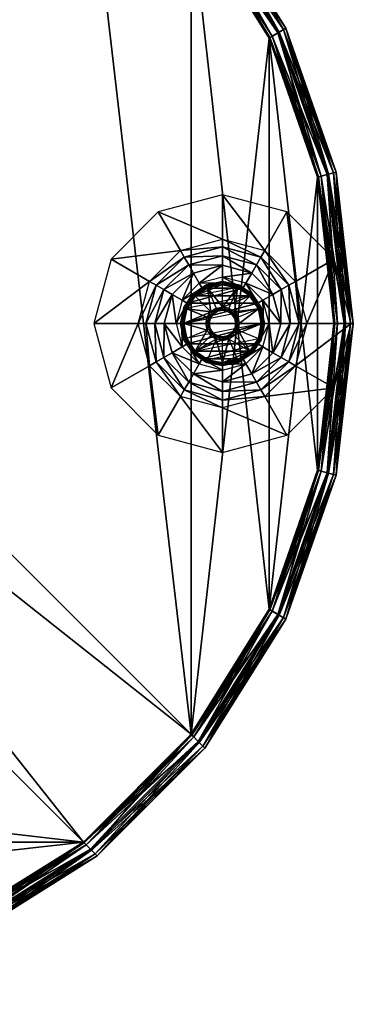
# Model space of a CAD drawing. Units: inches. Extents: x 0 to 153, y 0 to 577.
# Drawn here: x 36 to 41, y 551 to 564 of the extents above; entities that cross this region are included whole.
import ezdxf

# ---------------------------------------------------------------- set-up
doc = ezdxf.new("R2010")
doc.units = ezdxf.units.IN
doc.header["$MEASUREMENT"] = 0
doc.layers.add('CET Default', color=7, linetype='Continuous')

# ---------------------------------------------------------------- blocks, each defined once
blk = doc.blocks.new('*C36')
at = {"layer": 'CET Default', "linetype": 'Continuous'}
mesh = blk.add_polyface(dxfattribs=at)
corners = [(5.765, -7.229, 17.218), (5.765, -7.229, 0.947), (4.012, -8.33, 0.947), (4.012, -8.33, 17.218), (2.057, -9.014, 0.947), (2.057, -9.014, 17.218), (0, -9.246, 0.947), (0, -9.246, 17.218), (-2.057, -9.014, 0.947), (-2.057, -9.014, 17.218), (-4.012, -8.33, 0.947), (-4.012, -8.33, 17.218), (-5.764, -7.228, 0.947), (-5.765, -7.229, 17.218), (5.689, -7.153, 17.344), (3.958, -8.238, 17.344), (2.03, -8.911, 17.344), (0, -9.139, 17.344), (-2.03, -8.911, 17.344), (-3.958, -8.238, 17.344), (-5.689, -7.153, 17.344), (7.153, -5.689, 17.344), (7.229, -5.765, 17.218), (-7.229, -5.765, 17.218), (-7.153, -5.689, 17.344), (5.689, -7.153, 0.821), (7.153, -5.689, 0.821), (7.042, -5.578, 0.77), (5.578, -7.042, 0.77), (7.229, -5.765, 0.947), (3.958, -8.238, 0.821), (2.03, -8.911, 0.821), (0, -9.139, 0.821), (-2.03, -8.911, 0.821), (-3.958, -8.238, 0.821), (-5.765, -7.229, 0.947), (-5.689, -7.153, 0.821), (3.879, -8.101, 0.77), (1.989, -8.759, 0.77), (0, -8.981, 0.77), (-1.989, -8.759, 0.77), (-3.879, -8.101, 0.77), (-5.578, -7.042, 0.77), (-7.042, -5.578, 0.77), (-7.153, -5.689, 0.821), (-7.229, -5.765, 0.947), (-7.229, 5.765, 17.218), (-5.765, 7.229, 17.218), (-5.689, 7.153, 17.344), (-7.153, 5.689, 17.344), (-8.33, 4.012, 17.218), (-8.238, 3.958, 17.344), (-9.014, 2.057, 17.218), (-8.911, 2.03, 17.344), (-9.246, 0, 17.218), (-9.139, 0, 17.344), (-9.014, -2.057, 17.218), (-8.911, -2.03, 17.344), (-8.33, -4.012, 17.218), (-8.238, -3.958, 17.344), (-8.33, 4.012, 0.947), (-7.229, 5.765, 0.947), (-9.014, 2.057, 0.947), (-9.246, 0, 0.947), (-9.014, -2.057, 0.947), (-8.33, -4.012, 0.947), (-7.228, -5.764, 0.947), (-7.042, 5.578, 0.77), (-5.578, 7.042, 0.77), (-5.689, 7.153, 0.821), (-7.153, 5.689, 0.821), (-5.765, 7.229, 0.947), (-8.238, 3.958, 0.821), (-8.911, 2.03, 0.821), (-9.139, 0, 0.821), (-8.911, -2.03, 0.821), (-8.238, -3.958, 0.821), (-8.101, 3.879, 0.77), (-8.759, 1.989, 0.77), (-8.981, 0, 0.77), (-8.759, -1.989, 0.77), (-8.101, -3.879, 0.77), (8.33, -4.012, 17.218), (8.238, -3.958, 17.344), (9.014, -2.057, 17.218), (8.911, -2.03, 17.344), (9.246, 0, 17.218), (9.139, 0, 17.344), (9.014, 2.057, 17.218), (8.911, 2.03, 17.344), (8.33, 4.012, 17.218), (8.238, 3.958, 17.344), (7.229, 5.765, 17.218), (7.153, 5.689, 17.344), (8.33, -4.012, 0.947), (9.014, -2.057, 0.947), (9.246, 0, 0.947), (9.014, 2.057, 0.947), (8.33, 4.012, 0.947), (7.228, 5.764, 0.947), (5.689, 7.153, 17.344), (5.765, 7.229, 17.218), (8.238, -3.958, 0.821), (8.911, -2.03, 0.821), (9.139, 0, 0.821), (8.911, 2.03, 0.821), (8.238, 3.958, 0.821), (7.153, 5.689, 0.821), (7.229, 5.765, 0.947), (8.101, -3.879, 0.77), (8.759, -1.989, 0.77), (8.981, 0, 0.77), (8.759, 1.989, 0.77), (8.101, 3.879, 0.77), (7.042, 5.578, 0.77), (5.689, 7.153, 0.821), (5.578, 7.042, 0.77), (5.765, 7.229, 0.947), (-3.958, 8.238, 17.344), (-4.012, 8.33, 17.218), (-2.03, 8.911, 17.344), (-2.057, 9.014, 17.218), (0, 9.139, 17.344), (0, 9.246, 17.218), (2.03, 8.911, 17.344), (2.057, 9.014, 17.218), (3.958, 8.238, 17.344), (4.012, 8.33, 17.218), (-4.012, 8.33, 0.947), (-2.057, 9.014, 0.947), (0, 9.246, 0.947), (2.057, 9.014, 0.947), (4.012, 8.33, 0.947), (5.764, 7.228, 0.947), (-3.958, 8.238, 0.821), (-2.03, 8.911, 0.821), (0, 9.139, 0.821), (2.03, 8.911, 0.821), (3.958, 8.238, 0.821), (-3.879, 8.101, 0.77), (-1.989, 8.759, 0.77), (0, 8.981, 0.77), (1.989, 8.759, 0.77), (3.879, 8.101, 0.77)]
mesh.append_faces([[corners[k] for k in face] for face in [(11, 10, 12, 11), (11, 12, 13, 11), (0, 14, 15, 0), (0, 15, 3, 0), (3, 15, 16, 3), (3, 16, 5, 3), (5, 16, 17, 5), (5, 17, 7, 5), (7, 17, 18, 7), (7, 18, 9, 7), (9, 18, 19, 9), (9, 19, 11, 9), (11, 19, 20, 11), (11, 20, 13, 11), (2, 30, 25, 2), (2, 25, 1, 2), (4, 31, 30, 4), (4, 30, 2, 4), (6, 32, 31, 6), (6, 31, 4, 6), (8, 33, 32, 8), (8, 32, 6, 8), (10, 34, 33, 10), (10, 33, 8, 10), (35, 36, 34, 35), (35, 34, 10, 35), (30, 37, 28, 30), (30, 28, 25, 30), (31, 38, 37, 31), (31, 37, 30, 31), (32, 39, 38, 32), (32, 38, 31, 32), (33, 40, 39, 33), (33, 39, 32, 33), (34, 41, 40, 34), (34, 40, 33, 34), (36, 42, 41, 36), (36, 41, 34, 36), (12, 45, 23, 12), (12, 23, 13, 12), (50, 51, 49, 50), (50, 49, 46, 50), (52, 53, 51, 52), (52, 51, 50, 52), (54, 55, 53, 54), (54, 53, 52, 54), (56, 57, 55, 56), (56, 55, 54, 56), (58, 59, 57, 58), (58, 57, 56, 58), (23, 24, 59, 23), (23, 59, 58, 23), (23, 66, 65, 23), (23, 65, 58, 23), (61, 70, 72, 61), (61, 72, 60, 61), (60, 72, 73, 60), (60, 73, 62, 60), (62, 73, 74, 62), (62, 74, 63, 62), (63, 74, 75, 63), (63, 75, 64, 63), (64, 75, 76, 64), (64, 76, 65, 64), (65, 76, 44, 65), (65, 44, 45, 65), (70, 67, 77, 70), (70, 77, 72, 70), (72, 77, 78, 72), (72, 78, 73, 72), (73, 78, 79, 73), (73, 79, 74, 73), (74, 79, 80, 74), (74, 80, 75, 74), (75, 80, 81, 75), (75, 81, 76, 75), (76, 81, 43, 76), (76, 43, 44, 76), (82, 83, 21, 82), (82, 21, 22, 82), (84, 85, 83, 84), (84, 83, 82, 84), (86, 87, 85, 86), (86, 85, 84, 86), (88, 89, 87, 88), (88, 87, 86, 88), (90, 91, 89, 90), (90, 89, 88, 90), (92, 93, 91, 92), (92, 91, 90, 92), (92, 99, 98, 92), (92, 98, 90, 92), (29, 26, 102, 29), (29, 102, 94, 29), (94, 102, 103, 94), (94, 103, 95, 94), (95, 103, 104, 95), (95, 104, 96, 95), (96, 104, 105, 96), (96, 105, 97, 96), (97, 105, 106, 97), (97, 106, 98, 97), (98, 106, 107, 98), (98, 107, 108, 98), (26, 27, 109, 26), (26, 109, 102, 26), (102, 109, 110, 102), (102, 110, 103, 102), (103, 110, 111, 103), (103, 111, 104, 103), (104, 111, 112, 104), (104, 112, 105, 104), (105, 112, 113, 105), (105, 113, 106, 105), (106, 113, 114, 106), (106, 114, 107, 106), (92, 101, 117, 92), (92, 117, 99, 92), (47, 48, 118, 47), (47, 118, 119, 47), (119, 118, 120, 119), (119, 120, 121, 119), (121, 120, 122, 121), (121, 122, 123, 121), (123, 122, 124, 123), (123, 124, 125, 123), (125, 124, 126, 125), (125, 126, 127, 125), (127, 126, 100, 127), (127, 100, 101, 127), (127, 132, 133, 127), (127, 133, 101, 127), (128, 134, 69, 128), (128, 69, 71, 128), (129, 135, 134, 129), (129, 134, 128, 129), (130, 136, 135, 130), (130, 135, 129, 130), (131, 137, 136, 131), (131, 136, 130, 131), (132, 138, 137, 132), (132, 137, 131, 132), (117, 115, 138, 117), (117, 138, 132, 117), (134, 139, 68, 134), (134, 68, 69, 134), (135, 140, 139, 135), (135, 139, 134, 135), (136, 141, 140, 136), (136, 140, 135, 136), (137, 142, 141, 137), (137, 141, 136, 137), (138, 143, 142, 138), (138, 142, 137, 138), (115, 116, 143, 115), (115, 143, 138, 115)]])
mesh.append_faces([[corners[k] for k in face] for face in [(67, 42, 28, 67), (27, 116, 68, 27)]], dxfattribs={"vtx0": -1, "vtx1": -1, "vtx2": -1, "vtx3": -1})
mesh.append_faces([[corners[k] for k in face] for face in [(41, 28, 42, 41), (40, 37, 41, 40), (43, 77, 81, 43), (81, 78, 80, 81), (114, 109, 113, 114), (113, 110, 112, 113), (143, 68, 116, 143), (142, 139, 143, 142)]], dxfattribs={"vtx0": -1, "vtx1": -1, "vtx3": -1})
mesh.append_faces([[corners[k] for k in face] for face in [(41, 37, 28, 41), (40, 38, 37, 40), (43, 67, 77, 43), (81, 77, 78, 81), (67, 43, 42, 67), (28, 68, 67, 28), (114, 27, 109, 114), (113, 109, 110, 113), (143, 139, 68, 143), (142, 140, 139, 142), (27, 114, 116, 27)]], dxfattribs={"vtx0": -1, "vtx2": -1, "vtx3": -1})
mesh.append_faces([[corners[k] for k in face] for face in [(0, 2, 3, 0), (3, 4, 5, 3), (5, 6, 7, 5), (7, 8, 9, 7), (9, 10, 11, 9), (14, 22, 0, 14), (13, 24, 20, 13), (25, 27, 28, 25), (1, 26, 25, 1), (42, 44, 36, 42), (36, 45, 35, 36), (0, 29, 1, 0), (46, 48, 49, 46), (50, 61, 46, 50), (52, 60, 50, 52), (54, 62, 52, 54), (56, 63, 54, 56), (58, 64, 56, 58), (67, 69, 70, 67), (70, 71, 61, 70), (80, 78, 79, 80), (61, 47, 46, 61), (82, 29, 22, 82), (84, 94, 82, 84), (86, 95, 84, 86), (88, 96, 86, 88), (90, 97, 88, 90), (93, 101, 92, 93), (112, 110, 111, 112), (107, 116, 114, 107), (108, 115, 107, 108), (47, 128, 119, 47), (119, 129, 121, 119), (121, 130, 123, 121), (123, 131, 125, 123), (125, 132, 127, 125)]], dxfattribs={"vtx0": -1, "vtx3": -1})
mesh.append_faces([[corners[k] for k in face] for face in [(39, 38, 40, 39), (141, 140, 142, 141)]], dxfattribs={"vtx1": -1})
mesh.append_faces([[corners[k] for k in face] for face in [(28, 27, 68, 28)]], dxfattribs={"vtx1": -1, "vtx2": -1})
mesh.append_faces([[corners[k] for k in face] for face in [(0, 1, 2, 0), (3, 2, 4, 3), (5, 4, 6, 5), (7, 6, 8, 7), (9, 8, 10, 9), (14, 21, 22, 14), (13, 23, 24, 13), (25, 26, 27, 25), (1, 29, 26, 1), (42, 43, 44, 42), (36, 44, 45, 36), (0, 22, 29, 0), (46, 47, 48, 46), (50, 60, 61, 50), (52, 62, 60, 52), (54, 63, 62, 54), (56, 64, 63, 56), (58, 65, 64, 58), (67, 68, 69, 67), (70, 69, 71, 70), (61, 71, 47, 61), (82, 94, 29, 82), (84, 95, 94, 84), (86, 96, 95, 86), (88, 97, 96, 88), (90, 98, 97, 90), (93, 100, 101, 93), (107, 115, 116, 107), (108, 117, 115, 108), (47, 71, 128, 47), (119, 128, 129, 119), (121, 129, 130, 121), (123, 130, 131, 123), (125, 131, 132, 125)]], dxfattribs={"vtx2": -1})
mesh = blk.add_polyface(dxfattribs=at)
corners = [(5.578, 7.042, 17.395), (-3.879, 8.101, 17.395), (3.879, 8.101, 17.395), (-1.989, 8.759, 17.395), (1.989, 8.759, 17.395), (0, 8.981, 17.395), (-7.042, -5.578, 17.395), (-7.042, 5.578, 17.395), (5.578, -7.042, 17.395), (-5.578, -7.042, 17.395), (7.042, -5.578, 17.395), (-5.578, 7.042, 17.395), (7.042, 5.578, 17.395), (5.689, -7.153, 17.344), (3.879, -8.101, 17.395), (3.958, -8.238, 17.344), (1.989, -8.759, 17.395), (2.03, -8.911, 17.344), (0, -8.981, 17.395), (0, -9.139, 17.344), (-1.989, -8.759, 17.395), (-2.03, -8.911, 17.344), (-3.879, -8.101, 17.395), (-3.958, -8.238, 17.344), (-5.689, -7.153, 17.344), (7.153, -5.689, 17.344), (-7.153, -5.689, 17.344), (-7.153, 5.689, 17.344), (-5.689, 7.153, 17.344), (-8.238, 3.958, 17.344), (-8.101, 3.879, 17.395), (-8.911, 2.03, 17.344), (-8.759, 1.989, 17.395), (-9.139, 0, 17.344), (-8.981, 0, 17.395), (-8.911, -2.03, 17.344), (-8.759, -1.989, 17.395), (-8.238, -3.958, 17.344), (-8.101, -3.879, 17.395), (8.238, -3.958, 17.344), (8.101, -3.879, 17.395), (8.911, -2.03, 17.344), (8.759, -1.989, 17.395), (9.139, 0, 17.344), (8.981, 0, 17.395), (8.911, 2.03, 17.344), (8.759, 1.989, 17.395), (8.238, 3.958, 17.344), (8.101, 3.879, 17.395), (7.153, 5.689, 17.344), (5.689, 7.153, 17.344), (-3.958, 8.238, 17.344), (-2.03, 8.911, 17.344), (0, 9.139, 17.344), (2.03, 8.911, 17.344), (3.958, 8.238, 17.344)]
mesh.append_faces([[corners[k] for k in face] for face in [(13, 8, 14, 13), (13, 14, 15, 13), (15, 14, 16, 15), (15, 16, 17, 15), (17, 16, 18, 17), (17, 18, 19, 17), (19, 18, 20, 19), (19, 20, 21, 19), (21, 20, 22, 21), (21, 22, 23, 21), (23, 22, 9, 23), (23, 9, 24, 23), (29, 30, 7, 29), (29, 7, 27, 29), (31, 32, 30, 31), (31, 30, 29, 31), (33, 34, 32, 33), (33, 32, 31, 33), (35, 36, 34, 35), (35, 34, 33, 35), (37, 38, 36, 37), (37, 36, 35, 37), (26, 6, 38, 26), (26, 38, 37, 26), (39, 40, 10, 39), (39, 10, 25, 39), (41, 42, 40, 41), (41, 40, 39, 41), (43, 44, 42, 43), (43, 42, 41, 43), (45, 46, 44, 45), (45, 44, 43, 45), (47, 48, 46, 47), (47, 46, 45, 47), (49, 12, 48, 49), (49, 48, 47, 49), (28, 11, 1, 28), (28, 1, 51, 28), (51, 1, 3, 51), (51, 3, 52, 51), (52, 3, 5, 52), (52, 5, 53, 52), (53, 5, 4, 53), (53, 4, 54, 53), (54, 4, 2, 54), (54, 2, 55, 54), (55, 2, 0, 55), (55, 0, 50, 55)]])
mesh.append_faces([[corners[k] for k in face] for face in [(0, 1, 2, 0), (2, 3, 4, 2), (6, 8, 9, 6), (7, 10, 11, 7), (9, 14, 22, 9), (22, 16, 20, 22), (38, 7, 6, 38), (36, 30, 38, 36), (46, 40, 48, 46)]], dxfattribs={"vtx0": -1, "vtx1": -1, "vtx3": -1})
mesh.append_faces([[corners[k] for k in face] for face in [(2, 1, 3, 2), (6, 7, 8, 6), (11, 10, 12, 11), (9, 8, 14, 9), (22, 14, 16, 22), (38, 30, 7, 38), (36, 32, 30, 36), (48, 40, 10, 48), (46, 42, 40, 46)]], dxfattribs={"vtx0": -1, "vtx2": -1, "vtx3": -1})
mesh.append_faces([[corners[k] for k in face] for face in [(4, 3, 5, 4), (11, 12, 0, 11), (8, 25, 13, 8), (20, 16, 18, 20), (24, 6, 9, 24), (27, 11, 7, 27), (48, 10, 12, 48), (12, 50, 49, 12)]], dxfattribs={"vtx0": -1, "vtx3": -1})
mesh.append_faces([[corners[k] for k in face] for face in [(34, 32, 36, 34), (44, 42, 46, 44)]], dxfattribs={"vtx1": -1})
mesh.append_faces([[corners[k] for k in face] for face in [(7, 8, 10, 7), (8, 10, 25, 8), (24, 26, 6, 24), (27, 28, 11, 27), (12, 0, 50, 12), (0, 11, 1, 0)]], dxfattribs={"vtx2": -1})
mesh = blk.add_polyface(dxfattribs=at)
corners = [(7.202, 5.738, 17.358), (5.676, 7.14, 17.395), (7.14, 5.676, 17.395), (7.228, 5.764, 17.27), (5.738, 7.202, 17.358), (7.202, 5.738, 17.182), (5.764, 7.228, 17.27), (7.14, 5.676, 17.145), (5.738, 7.202, 17.182), (7.077, 5.613, 17.182), (5.676, 7.14, 17.145), (7.051, 5.588, 17.27), (5.613, 7.077, 17.182), (7.077, 5.613, 17.358), (5.588, 7.051, 17.27), (5.613, 7.077, 17.358), (8.299, 3.993, 17.358), (8.222, 3.949, 17.395), (8.33, 4.012, 17.27), (8.299, 3.993, 17.182), (8.222, 3.949, 17.145), (8.145, 3.905, 17.182), (8.114, 3.887, 17.27), (8.145, 3.905, 17.358), (8.979, 2.048, 17.358), (8.893, 2.025, 17.395), (9.014, 2.057, 17.27), (8.979, 2.048, 17.182), (8.893, 2.025, 17.145), (8.808, 2.002, 17.182), (8.773, 1.993, 17.27), (8.808, 2.002, 17.358), (9.209, 0, 17.358), (9.121, 0, 17.395), (9.246, 0, 17.27), (9.209, 0, 17.182), (9.121, 0, 17.145), (9.032, 0, 17.182), (8.996, 0, 17.27), (9.032, 0, 17.358)]
mesh.append_faces([[corners[k] for k in face] for face in [(0, 16, 17, 0), (0, 17, 2, 0), (3, 18, 16, 3), (3, 16, 0, 3), (5, 19, 18, 5), (5, 18, 3, 5), (7, 20, 19, 7), (7, 19, 5, 7), (9, 21, 20, 9), (9, 20, 7, 9), (11, 22, 21, 11), (11, 21, 9, 11), (13, 23, 22, 13), (13, 22, 11, 13), (2, 17, 23, 2), (2, 23, 13, 2), (16, 24, 25, 16), (16, 25, 17, 16), (18, 26, 24, 18), (18, 24, 16, 18), (19, 27, 26, 19), (19, 26, 18, 19), (20, 28, 27, 20), (20, 27, 19, 20), (21, 29, 28, 21), (21, 28, 20, 21), (22, 30, 29, 22), (22, 29, 21, 22), (23, 31, 30, 23), (23, 30, 22, 23), (17, 25, 31, 17), (17, 31, 23, 17), (24, 32, 33, 24), (24, 33, 25, 24), (26, 34, 32, 26), (26, 32, 24, 26), (27, 35, 34, 27), (27, 34, 26, 27), (28, 36, 35, 28), (28, 35, 27, 28), (29, 37, 36, 29), (29, 36, 28, 29), (30, 38, 37, 30), (30, 37, 29, 30), (31, 39, 38, 31), (31, 38, 30, 31), (25, 33, 39, 25), (25, 39, 31, 25)]])
mesh.append_faces([[corners[k] for k in face] for face in [(0, 1, 2, 0), (3, 4, 0, 3), (5, 6, 3, 5), (7, 8, 5, 7), (9, 10, 7, 9), (11, 12, 9, 11), (13, 14, 11, 13), (2, 15, 13, 2)]], dxfattribs={"vtx0": -1, "vtx3": -1})
mesh = blk.add_polyface(dxfattribs=at)
corners = [(7.469, 1.147, 0.292), (7.469, 1.751, 0.896), (6.594, 1.517, 0.896), (6.896, 0.993, 0.292), (5.954, 0.876, 0.896), (6.477, 0.574, 0.292), (5.719, 0.001, 0.896), (7.469, 0.556, 0.358), (7.469, 0.633, 0.146), (7.153, 0.548, 0.146), (7.192, 0.481, 0.358), (6.922, 0.317, 0.146), (6.989, 0.278, 0.358), (6.784, 0.397, 0.146), (7.073, 0.686, 0.146), (7.469, 0.792, 0.146), (7.746, 0.481, 0.358), (6.942, 0.219, 0.058), (7.066, 0.404, 0.058), (7.075, 0.395, 0.092), (6.951, 0.215, 0.023), (7.072, 0.397, 0.023), (7.256, 0.516, 0.092), (7.267, 0.488, 0.112), (7.096, 0.373, 0.112), (7.251, 0.527, 0.058), (7.254, 0.519, 0.023), (7.092, 0.377), (7.265, 0.493), (7.469, 0.558, 0.092), (7.469, 0.528, 0.112), (7.469, 0.571, 0.058), (7.469, 0.561, 0.023), (7.469, 0.533), (7.382, 0.211, 0.114), (7.308, 0.162, 0.114), (7.469, 0.228, 0.114), (7.673, 0.493), (7.846, 0.377), (6.977, 0.204), (7.009, 0.799, 0.163), (7.469, 0.922, 0.163), (6.948, 0.903, 0.213), (7.469, 1.043, 0.213), (6.671, 0.462, 0.163), (6.567, 0.522, 0.213), (6.548, 0.001, 0.163), (6.427, 0.001, 0.213), (6.323, 0.001, 0.292)]
mesh.append_faces([[corners[k] for k in face] for face in [(17, 18, 19, 17), (20, 21, 18, 20), (19, 22, 23, 19), (19, 23, 24, 19), (18, 25, 22, 18), (18, 22, 19, 18), (21, 26, 25, 21), (21, 25, 18, 21), (22, 29, 30, 22), (22, 30, 23, 22), (25, 31, 29, 25), (25, 29, 22, 25)]])
mesh.append_faces([[corners[k] for k in face] for face in [(11, 14, 9, 11), (9, 15, 8, 9)]], dxfattribs={"vtx0": -1, "vtx1": -1, "vtx3": -1})
mesh.append_faces([[corners[k] for k in face] for face in [(11, 13, 14, 11), (9, 14, 15, 9), (16, 12, 10, 16)]], dxfattribs={"vtx0": -1, "vtx2": -1, "vtx3": -1})
mesh.append_faces([[corners[k] for k in face] for face in [(0, 2, 3, 0), (3, 4, 5, 3), (7, 9, 10, 7), (10, 11, 12, 10), (27, 26, 21, 27), (26, 31, 25, 26), (28, 32, 26, 28), (23, 35, 24, 23), (27, 33, 28, 27), (15, 40, 41, 15), (41, 42, 43, 41), (43, 3, 0, 43), (14, 44, 40, 14), (40, 45, 42, 40), (42, 5, 3, 42), (13, 46, 44, 13), (44, 47, 45, 44), (45, 48, 5, 45)]], dxfattribs={"vtx0": -1, "vtx3": -1})
mesh.append_faces([[corners[k] for k in face] for face in [(0, 1, 2, 0), (3, 2, 4, 3), (5, 4, 6, 5), (7, 8, 9, 7), (10, 9, 11, 10), (27, 28, 26, 27), (26, 32, 31, 26), (28, 33, 32, 28), (23, 34, 35, 23), (36, 30, 23, 36), (27, 37, 33, 27), (38, 39, 27, 38), (15, 14, 40, 15), (41, 40, 42, 41), (43, 42, 3, 43), (14, 13, 44, 14), (40, 44, 45, 40), (42, 45, 5, 42)]], dxfattribs={"vtx2": -1})
mesh = blk.add_polyface(dxfattribs=at)
corners = [(8.26, 0.001, 0.146), (8.154, 0.397, 0.146), (8.267, 0.462, 0.163), (8.39, 0.001, 0.163), (8.371, 0.522, 0.213), (8.511, 0.001, 0.213), (8.461, 0.574, 0.292), (8.615, 0.001, 0.292), (7.865, 0.686, 0.146), (7.93, 0.799, 0.163), (7.99, 0.903, 0.213), (8.042, 0.993, 0.292), (7.469, 0.922, 0.163), (7.469, 1.043, 0.213), (7.469, 1.147, 0.292), (9.219, 0.001, 0.896), (8.985, 0.876, 0.896), (8.344, 1.517, 0.896), (7.469, 1.751, 0.896), (8.024, 0.001, 0.358), (8.101, 0.001, 0.146), (8.016, 0.317, 0.146), (7.95, 0.278, 0.358), (7.785, 0.548, 0.146), (7.746, 0.481, 0.358), (7.682, 0.516, 0.092), (7.863, 0.395, 0.092), (7.842, 0.373, 0.112), (7.687, 0.527, 0.058), (7.872, 0.404, 0.058), (7.684, 0.519, 0.023), (7.866, 0.397, 0.023), (7.673, 0.493), (7.846, 0.377), (7.984, 0.214, 0.092), (7.956, 0.202, 0.112), (7.996, 0.219, 0.058), (7.987, 0.215, 0.023), (7.961, 0.204), (8.027, 0.001, 0.092), (7.996, 0.001, 0.112), (8.039, 0.001, 0.058), (8.03, 0.001, 0.023), (8.002, 0.001), (7.68, 0.088, 0.114), (7.63, 0.162, 0.114), (7.697, 0.001, 0.114)]
mesh.append_faces([[corners[k] for k in face] for face in [(0, 1, 2, 0), (0, 2, 3, 0), (3, 2, 4, 3), (3, 4, 5, 3), (5, 4, 6, 5), (5, 6, 7, 5), (2, 9, 10, 2), (2, 10, 4, 2), (4, 10, 11, 4), (4, 11, 6, 4), (19, 20, 21, 19), (19, 21, 22, 19), (25, 26, 27, 25), (28, 29, 26, 28), (30, 31, 29, 30), (32, 33, 31, 32), (26, 34, 35, 26), (26, 35, 27, 26), (29, 36, 34, 29), (29, 34, 26, 29), (31, 37, 36, 31), (31, 36, 29, 31), (34, 39, 40, 34), (34, 40, 35, 34), (36, 41, 39, 36), (36, 39, 34, 36), (38, 43, 42, 38), (38, 42, 37, 38)]])
mesh.append_faces([[corners[k] for k in face] for face in [(23, 1, 21, 23), (21, 0, 20, 21)]], dxfattribs={"vtx0": -1, "vtx1": -1, "vtx3": -1})
mesh.append_faces([[corners[k] for k in face] for face in [(23, 8, 1, 23), (21, 1, 0, 21)]], dxfattribs={"vtx0": -1, "vtx2": -1, "vtx3": -1})
mesh.append_faces([[corners[k] for k in face] for face in [(1, 9, 2, 1), (8, 12, 9, 8), (9, 13, 10, 9), (10, 14, 11, 10), (7, 16, 6, 7), (6, 17, 11, 6), (11, 18, 14, 11), (22, 23, 24, 22), (33, 37, 31, 33), (37, 41, 36, 37), (35, 45, 27, 35), (46, 35, 44, 46)]], dxfattribs={"vtx0": -1, "vtx3": -1})
mesh.append_faces([[corners[k] for k in face] for face in [(1, 8, 9, 1), (7, 15, 16, 7), (6, 16, 17, 6), (11, 17, 18, 11), (22, 21, 23, 22), (33, 38, 37, 33), (37, 42, 41, 37), (35, 44, 45, 35), (46, 40, 35, 46)]], dxfattribs={"vtx2": -1})
mesh = blk.add_polyface(dxfattribs=at)
corners = [(7.865, 0.686, 0.146), (7.469, 0.792, 0.146), (7.469, 0.922, 0.163), (7.93, 0.799, 0.163), (7.469, 1.043, 0.213), (7.99, 0.903, 0.213), (7.469, 1.147, 0.292), (7.746, 0.481, 0.358), (7.785, 0.548, 0.146), (7.469, 0.633, 0.146), (7.469, 0.556, 0.358), (8.024, 0.001, 0.358), (6.914, 0.001, 0.358), (7.95, 0.278, 0.358), (6.989, 0.278, 0.358), (7.192, 0.481, 0.358), (7.469, 0.558, 0.092), (7.682, 0.516, 0.092), (7.671, 0.488, 0.112), (7.469, 0.528, 0.112), (7.469, 0.571, 0.058), (7.687, 0.527, 0.058), (7.469, 0.561, 0.023), (7.684, 0.519, 0.023), (7.469, 0.533), (7.673, 0.493), (7.842, 0.373, 0.112), (7.863, 0.395, 0.092), (7.872, 0.404, 0.058), (7.866, 0.397, 0.023), (7.469, 0.194, 0.137), (7.543, 0.179, 0.137), (7.538, 0.168, 0.176), (7.469, 0.182, 0.176), (7.469, 0.228, 0.114), (7.556, 0.211, 0.114), (7.606, 0.137, 0.137), (7.597, 0.129, 0.176), (7.63, 0.162, 0.114), (7.648, 0.075, 0.137), (7.637, 0.07, 0.176), (7.68, 0.088, 0.114), (7.663, 0.001, 0.137), (7.65, 0.001, 0.176), (7.697, 0.001, 0.114), (7.846, 0.377), (7.092, 0.377), (8.002, 0.001), (6.936, 0.001), (7.961, 0.204), (7.469, 0.182, 0.878), (7.4, 0.168, 0.878), (7.538, 0.168, 0.878), (7.597, 0.129, 0.878), (7.637, 0.07, 0.878), (7.65, 0.001, 0.878)]
mesh.append_faces([[corners[k] for k in face] for face in [(16, 17, 18, 16), (16, 18, 19, 16), (20, 21, 17, 20), (20, 17, 16, 20), (24, 25, 23, 24), (24, 23, 22, 24), (17, 26, 18, 17), (21, 27, 17, 21), (23, 28, 21, 23), (25, 29, 23, 25), (35, 38, 36, 35), (35, 36, 31, 35), (36, 39, 40, 36), (36, 40, 37, 36), (38, 41, 39, 38), (38, 39, 36, 38), (39, 42, 43, 39), (39, 43, 40, 39), (41, 44, 42, 41), (41, 42, 39, 41)]])
mesh.append_faces([[corners[k] for k in face] for face in [(9, 0, 8, 9), (11, 12, 13, 11), (13, 14, 7, 13)]], dxfattribs={"vtx0": -1, "vtx1": -1, "vtx3": -1})
mesh.append_faces([[corners[k] for k in face] for face in [(9, 1, 0, 9)]], dxfattribs={"vtx0": -1, "vtx2": -1, "vtx3": -1})
mesh.append_faces([[corners[k] for k in face] for face in [(7, 9, 10, 7), (7, 15, 10, 7), (22, 21, 20, 22), (30, 32, 33, 30), (34, 31, 30, 34), (31, 37, 32, 31), (18, 34, 19, 18), (38, 18, 35, 38), (45, 46, 25, 45), (47, 48, 49, 47), (32, 50, 33, 32), (37, 52, 32, 37), (40, 53, 37, 40), (43, 54, 40, 43)]], dxfattribs={"vtx0": -1, "vtx3": -1})
mesh.append_faces([[corners[k] for k in face] for face in [(0, 1, 2, 0), (3, 2, 4, 3), (5, 4, 6, 5), (7, 8, 9, 7), (22, 23, 21, 22), (30, 31, 32, 30), (34, 35, 31, 34), (31, 36, 37, 31), (18, 35, 34, 18), (38, 26, 18, 38), (33, 50, 51, 33), (32, 52, 50, 32), (37, 53, 52, 37), (40, 54, 53, 40), (43, 55, 54, 43)]], dxfattribs={"vtx2": -1})
mesh = blk.add_polyface(dxfattribs=at)
corners = [(6.477, 0.574, 0.292), (5.719, 0.001, 0.896), (6.323, 0.001, 0.292), (6.989, 0.278, 0.358), (6.922, 0.317, 0.146), (6.838, 0.001, 0.146), (6.914, 0.001, 0.358), (6.678, 0.001, 0.146), (6.784, 0.397, 0.146), (7.95, 0.278, 0.358), (6.912, 0.001, 0.092), (6.954, 0.214, 0.092), (6.982, 0.202, 0.112), (6.942, 0.001, 0.112), (6.899, 0.001, 0.058), (6.942, 0.219, 0.058), (6.908, 0.001, 0.023), (6.951, 0.215, 0.023), (6.936, 0.001), (6.977, 0.204), (7.075, 0.395, 0.092), (7.096, 0.373, 0.112), (7.066, 0.404, 0.058), (7.092, 0.377), (7.072, 0.397, 0.023), (7.276, 0.001, 0.137), (7.29, 0.075, 0.137), (7.302, 0.07, 0.176), (7.288, 0.001, 0.176), (7.241, 0.001, 0.114), (7.259, 0.088, 0.114), (7.332, 0.137, 0.137), (7.341, 0.129, 0.176), (7.308, 0.162, 0.114), (7.395, 0.179, 0.137), (7.4, 0.168, 0.176), (7.382, 0.211, 0.114), (7.469, 0.194, 0.137), (7.469, 0.182, 0.176), (7.469, 0.228, 0.114), (7.267, 0.488, 0.112), (7.961, 0.204), (7.846, 0.377), (7.302, 0.07, 0.878), (7.288, 0.001, 0.878), (7.341, 0.129, 0.878), (7.4, 0.168, 0.878), (6.548, 0.001, 0.163), (6.671, 0.462, 0.163), (6.427, 0.001, 0.213), (6.567, 0.522, 0.213)]
mesh.append_faces([[corners[k] for k in face] for face in [(10, 11, 12, 10), (10, 12, 13, 10), (14, 15, 11, 14), (14, 11, 10, 14), (18, 19, 17, 18), (18, 17, 16, 18), (11, 20, 21, 11), (11, 21, 12, 11), (15, 20, 11, 15), (17, 22, 15, 17), (19, 23, 24, 19), (19, 24, 17, 19), (25, 26, 27, 25), (25, 27, 28, 25), (29, 30, 26, 29), (29, 26, 25, 29), (26, 31, 32, 26), (26, 32, 27, 26), (30, 33, 31, 30), (30, 31, 26, 30), (31, 34, 35, 31), (31, 35, 32, 31), (33, 36, 34, 33), (33, 34, 31, 33)]])
mesh.append_faces([[corners[k] for k in face] for face in [(5, 8, 4, 5)]], dxfattribs={"vtx0": -1, "vtx1": -1, "vtx3": -1})
mesh.append_faces([[corners[k] for k in face] for face in [(5, 7, 8, 5), (9, 6, 3, 9)]], dxfattribs={"vtx0": -1, "vtx2": -1, "vtx3": -1})
mesh.append_faces([[corners[k] for k in face] for face in [(0, 1, 2, 0), (3, 5, 6, 3), (16, 15, 14, 16), (34, 38, 35, 34), (36, 37, 34, 36), (13, 30, 12, 13), (33, 12, 30, 33), (39, 40, 36, 39), (18, 42, 19, 18), (27, 44, 28, 27), (32, 43, 27, 32), (35, 45, 32, 35), (38, 46, 35, 38)]], dxfattribs={"vtx0": -1, "vtx3": -1})
mesh.append_faces([[corners[k] for k in face] for face in [(3, 4, 5, 3), (16, 17, 15, 16), (34, 37, 38, 34), (36, 39, 37, 36), (13, 29, 30, 13), (33, 21, 12, 33), (18, 41, 42, 18), (27, 43, 44, 27), (32, 45, 43, 32), (35, 46, 45, 35), (8, 7, 47, 8), (48, 47, 49, 48), (50, 49, 2, 50)]], dxfattribs={"vtx2": -1})
mesh = blk.add_polyface(dxfattribs=at)
corners = [(6.678, 0.001, 0.146), (6.784, -0.395, 0.146), (6.671, -0.46, 0.163), (6.548, 0.001, 0.163), (6.567, -0.52, 0.213), (6.427, 0.001, 0.213), (6.477, -0.572, 0.292), (6.323, 0.001, 0.292), (7.073, -0.684, 0.146), (7.009, -0.797, 0.163), (6.948, -0.901, 0.213), (6.896, -0.991, 0.292), (7.469, -0.92, 0.163), (7.469, -1.041, 0.213), (7.469, -1.145, 0.292), (5.719, 0.001, 0.896), (5.954, -0.874, 0.896), (6.594, -1.515, 0.896), (7.469, -1.749, 0.896), (6.914, 0.001, 0.358), (6.838, 0.001, 0.146), (6.922, -0.315, 0.146), (6.989, -0.276, 0.358), (7.153, -0.546, 0.146), (7.192, -0.479, 0.358), (7.256, -0.515, 0.092), (7.075, -0.394, 0.092), (7.096, -0.372, 0.112), (7.251, -0.526, 0.058), (7.066, -0.403, 0.058), (7.254, -0.518, 0.023), (7.072, -0.396, 0.023), (7.265, -0.492), (7.092, -0.376), (6.954, -0.213, 0.092), (6.982, -0.201, 0.112), (6.942, -0.218, 0.058), (6.951, -0.214, 0.023), (6.977, -0.203), (6.912, 0.001, 0.092), (6.942, 0.001, 0.112), (6.899, 0.001, 0.058), (6.908, 0.001, 0.023), (6.936, 0.001), (7.259, -0.087, 0.114), (7.241, 0.001, 0.114)]
mesh.append_faces([[corners[k] for k in face] for face in [(5, 4, 6, 5), (5, 6, 7, 5), (25, 26, 27, 25), (28, 29, 26, 28), (30, 31, 29, 30), (30, 29, 28, 30), (26, 34, 35, 26), (26, 35, 27, 26), (29, 36, 34, 29), (29, 34, 26, 29), (31, 37, 36, 31), (31, 36, 29, 31), (33, 38, 37, 33), (33, 37, 31, 33), (34, 39, 40, 34), (34, 40, 35, 34), (36, 41, 39, 36), (36, 39, 34, 36), (38, 43, 42, 38), (38, 42, 37, 38)]])
mesh.append_faces([[corners[k] for k in face] for face in [(23, 1, 21, 23), (21, 0, 20, 21)]], dxfattribs={"vtx0": -1, "vtx1": -1, "vtx3": -1})
mesh.append_faces([[corners[k] for k in face] for face in [(23, 8, 1, 23), (21, 1, 0, 21)]], dxfattribs={"vtx0": -1, "vtx2": -1, "vtx3": -1})
mesh.append_faces([[corners[k] for k in face] for face in [(0, 2, 3, 0), (3, 4, 5, 3), (1, 9, 2, 1), (2, 10, 4, 2), (4, 11, 6, 4), (8, 12, 9, 8), (9, 13, 10, 9), (10, 14, 11, 10), (7, 16, 6, 7), (6, 17, 11, 6), (11, 18, 14, 11), (19, 21, 22, 19), (22, 23, 24, 22), (37, 41, 36, 37), (40, 44, 35, 40)]], dxfattribs={"vtx0": -1, "vtx3": -1})
mesh.append_faces([[corners[k] for k in face] for face in [(0, 1, 2, 0), (3, 2, 4, 3), (1, 8, 9, 1), (2, 9, 10, 2), (4, 10, 11, 4), (7, 15, 16, 7), (6, 16, 17, 6), (11, 17, 18, 11), (19, 20, 21, 19), (22, 21, 23, 22), (32, 33, 31, 32), (37, 42, 41, 37), (44, 35, 27, 44), (40, 45, 44, 40)]], dxfattribs={"vtx2": -1})
mesh = blk.add_polyface(dxfattribs=at)
corners = [(7.073, -0.684, 0.146), (7.469, -0.79, 0.146), (7.469, -0.92, 0.163), (7.009, -0.797, 0.163), (7.469, -1.041, 0.213), (6.948, -0.901, 0.213), (7.469, -1.145, 0.292), (7.192, -0.479, 0.358), (7.153, -0.546, 0.146), (7.469, -0.631, 0.146), (7.469, -0.554, 0.358), (8.024, 0.001, 0.358), (6.989, -0.276, 0.358), (6.914, 0.001, 0.358), (7.469, -0.557, 0.092), (7.256, -0.515, 0.092), (7.267, -0.487, 0.112), (7.469, -0.527, 0.112), (7.469, -0.57, 0.058), (7.251, -0.526, 0.058), (7.469, -0.56, 0.023), (7.254, -0.518, 0.023), (7.469, -0.532), (7.265, -0.492), (7.096, -0.372, 0.112), (7.075, -0.394, 0.092), (7.072, -0.396, 0.023), (7.469, -0.193, 0.137), (7.395, -0.178, 0.137), (7.4, -0.167, 0.176), (7.469, -0.181, 0.176), (7.469, -0.227, 0.114), (7.382, -0.21, 0.114), (7.332, -0.136, 0.137), (7.341, -0.128, 0.176), (7.308, -0.161, 0.114), (7.29, -0.074, 0.137), (7.302, -0.069, 0.176), (7.259, -0.087, 0.114), (7.276, 0.001, 0.137), (7.288, 0.001, 0.176), (7.241, 0.001, 0.114), (7.556, -0.21, 0.114), (8.002, 0.001), (6.977, -0.203), (6.936, 0.001), (7.092, -0.376), (7.469, -0.181, 0.878), (7.538, -0.167, 0.878), (7.538, -0.167, 0.176), (7.4, -0.167, 0.878), (7.341, -0.128, 0.878), (7.302, -0.069, 0.878), (7.288, 0.001, 0.878)]
mesh.append_faces([[corners[k] for k in face] for face in [(14, 15, 16, 14), (14, 16, 17, 14), (18, 19, 15, 18), (18, 15, 14, 18), (15, 24, 16, 15), (19, 25, 15, 19), (28, 33, 34, 28), (28, 34, 29, 28), (32, 35, 33, 32), (32, 33, 28, 32), (33, 36, 37, 33), (33, 37, 34, 33), (35, 38, 36, 35), (35, 36, 33, 35), (36, 39, 40, 36), (36, 40, 37, 36), (38, 41, 39, 38), (38, 39, 36, 38)]])
mesh.append_faces([[corners[k] for k in face] for face in [(9, 0, 8, 9)]], dxfattribs={"vtx0": -1, "vtx1": -1, "vtx3": -1})
mesh.append_faces([[corners[k] for k in face] for face in [(9, 1, 0, 9), (11, 12, 13, 11)]], dxfattribs={"vtx0": -1, "vtx2": -1, "vtx3": -1})
mesh.append_faces([[corners[k] for k in face] for face in [(7, 9, 10, 7), (20, 19, 18, 20), (22, 21, 20, 22), (23, 26, 21, 23), (27, 29, 30, 27), (31, 28, 27, 31), (32, 17, 31, 32), (24, 32, 16, 24), (38, 24, 35, 38), (46, 43, 44, 46), (30, 48, 49, 30), (29, 47, 30, 29), (34, 50, 29, 34), (37, 51, 34, 37), (40, 52, 37, 40)]], dxfattribs={"vtx0": -1, "vtx3": -1})
mesh.append_faces([[corners[k] for k in face] for face in [(0, 1, 2, 0), (3, 2, 4, 3), (5, 4, 6, 5), (7, 8, 9, 7), (20, 21, 19, 20), (22, 23, 21, 22), (27, 28, 29, 27), (31, 32, 28, 31), (17, 31, 42, 17), (32, 16, 17, 32), (24, 35, 32, 24), (43, 44, 45, 43), (30, 47, 48, 30), (29, 50, 47, 29), (34, 51, 50, 34), (37, 52, 51, 37), (40, 53, 52, 40)]], dxfattribs={"vtx2": -1})
mesh = blk.add_polyface(dxfattribs=at)
corners = [(7.469, -0.79, 0.146), (7.865, -0.684, 0.146), (7.93, -0.797, 0.163), (7.469, -0.92, 0.163), (7.99, -0.901, 0.213), (7.469, -1.041, 0.213), (8.042, -0.991, 0.292), (7.469, -1.145, 0.292), (8.154, -0.395, 0.146), (8.267, -0.46, 0.163), (8.371, -0.52, 0.213), (8.461, -0.572, 0.292), (8.39, 0.001, 0.163), (8.511, 0.001, 0.213), (8.615, 0.001, 0.292), (7.469, -1.749, 0.896), (8.344, -1.515, 0.896), (8.985, -0.874, 0.896), (9.219, 0.001, 0.896), (7.469, -0.554, 0.358), (7.469, -0.631, 0.146), (7.785, -0.546, 0.146), (7.746, -0.479, 0.358), (8.016, -0.315, 0.146), (7.95, -0.276, 0.358), (7.192, -0.479, 0.358), (6.989, -0.276, 0.358), (7.863, -0.394, 0.092), (7.682, -0.515, 0.092), (7.671, -0.487, 0.112), (7.842, -0.372, 0.112), (7.872, -0.403, 0.058), (7.687, -0.526, 0.058), (7.866, -0.396, 0.023), (7.684, -0.518, 0.023), (7.846, -0.376), (7.673, -0.492), (7.469, -0.557, 0.092), (7.469, -0.527, 0.112), (7.469, -0.57, 0.058), (7.469, -0.56, 0.023), (7.469, -0.532), (7.556, -0.21, 0.114), (7.265, -0.492), (7.092, -0.376), (7.961, -0.203)]
mesh.append_faces([[corners[k] for k in face] for face in [(2, 9, 10, 2), (2, 10, 4, 2), (8, 12, 9, 8), (9, 13, 10, 9), (10, 14, 11, 10), (6, 16, 17, 6), (6, 17, 11, 6), (27, 28, 29, 27), (27, 29, 30, 27), (31, 32, 28, 31), (31, 28, 27, 31), (33, 34, 32, 33), (33, 32, 31, 33), (35, 36, 34, 35), (35, 34, 33, 35), (28, 37, 38, 28), (28, 38, 29, 28), (32, 39, 37, 32), (32, 37, 28, 32), (36, 41, 40, 36), (36, 40, 34, 36)]])
mesh.append_faces([[corners[k] for k in face] for face in [(23, 1, 21, 23), (21, 0, 20, 21), (22, 25, 24, 22)]], dxfattribs={"vtx0": -1, "vtx1": -1, "vtx3": -1})
mesh.append_faces([[corners[k] for k in face] for face in [(23, 8, 1, 23), (21, 1, 0, 21), (24, 25, 26, 24)]], dxfattribs={"vtx0": -1, "vtx2": -1, "vtx3": -1})
mesh.append_faces([[corners[k] for k in face] for face in [(0, 2, 3, 0), (3, 4, 5, 3), (5, 6, 7, 5), (1, 9, 2, 1), (4, 11, 6, 4), (7, 16, 6, 7), (19, 21, 22, 19), (22, 23, 24, 22), (34, 39, 32, 34), (38, 42, 29, 38), (35, 44, 45, 35), (41, 35, 43, 41)]], dxfattribs={"vtx0": -1, "vtx3": -1})
mesh.append_faces([[corners[k] for k in face] for face in [(0, 1, 2, 0), (3, 2, 4, 3), (5, 4, 6, 5), (1, 8, 9, 1), (4, 10, 11, 4), (7, 15, 16, 7), (11, 17, 18, 11), (19, 20, 21, 19), (22, 21, 23, 22), (22, 19, 25, 22), (34, 40, 39, 34), (42, 29, 30, 42), (35, 43, 44, 35), (41, 36, 35, 41)]], dxfattribs={"vtx2": -1})
mesh = blk.add_polyface(dxfattribs=at)
corners = [(8.154, -0.395, 0.146), (8.26, 0.001, 0.146), (8.39, 0.001, 0.163), (8.267, -0.46, 0.163), (8.511, 0.001, 0.213), (8.371, -0.52, 0.213), (8.615, 0.001, 0.292), (8.461, -0.572, 0.292), (9.219, 0.001, 0.896), (7.95, -0.276, 0.358), (8.016, -0.315, 0.146), (8.101, 0.001, 0.146), (8.024, 0.001, 0.358), (6.989, -0.276, 0.358), (8.027, 0.001, 0.092), (7.984, -0.213, 0.092), (7.956, -0.201, 0.112), (7.996, 0.001, 0.112), (8.039, 0.001, 0.058), (7.996, -0.218, 0.058), (8.03, 0.001, 0.023), (7.987, -0.214, 0.023), (8.002, 0.001), (7.961, -0.203), (7.863, -0.394, 0.092), (7.842, -0.372, 0.112), (7.872, -0.403, 0.058), (7.866, -0.396, 0.023), (7.846, -0.376), (7.663, 0.001, 0.137), (7.648, -0.074, 0.137), (7.637, -0.069, 0.176), (7.65, 0.001, 0.176), (7.697, 0.001, 0.114), (7.68, -0.087, 0.114), (7.606, -0.136, 0.137), (7.597, -0.128, 0.176), (7.63, -0.161, 0.114), (7.543, -0.178, 0.137), (7.538, -0.167, 0.176), (7.556, -0.21, 0.114), (7.469, -0.193, 0.137), (7.469, -0.181, 0.176), (7.469, -0.227, 0.114), (7.092, -0.376), (7.637, -0.069, 0.878), (7.65, 0.001, 0.878), (7.597, -0.128, 0.878), (7.538, -0.167, 0.878)]
mesh.append_faces([[corners[k] for k in face] for face in [(0, 1, 2, 0), (3, 2, 4, 3), (5, 4, 6, 5), (9, 10, 11, 9), (9, 11, 12, 9), (14, 15, 16, 14), (14, 16, 17, 14), (18, 19, 15, 18), (18, 15, 14, 18), (22, 23, 21, 22), (22, 21, 20, 22), (15, 24, 25, 15), (15, 25, 16, 15), (19, 26, 24, 19), (19, 24, 15, 19), (21, 27, 26, 21), (21, 26, 19, 21), (23, 28, 27, 23), (23, 27, 21, 23), (29, 30, 31, 29), (29, 31, 32, 29), (33, 34, 30, 33), (33, 30, 29, 33), (30, 35, 36, 30), (30, 36, 31, 30), (34, 37, 35, 34), (34, 35, 30, 34), (37, 40, 38, 37), (37, 38, 35, 37)]])
mesh.append_faces([[corners[k] for k in face] for face in [(11, 0, 10, 11), (9, 13, 12, 9)]], dxfattribs={"vtx0": -1, "vtx1": -1, "vtx3": -1})
mesh.append_faces([[corners[k] for k in face] for face in [(11, 1, 0, 11)]], dxfattribs={"vtx0": -1, "vtx2": -1, "vtx3": -1})
mesh.append_faces([[corners[k] for k in face] for face in [(7, 8, 6, 7), (20, 19, 18, 20), (35, 39, 36, 35), (38, 42, 39, 38), (40, 41, 38, 40), (34, 17, 33, 34), (25, 34, 16, 25), (40, 25, 37, 40), (31, 46, 32, 31), (36, 45, 31, 36), (39, 47, 36, 39)]], dxfattribs={"vtx0": -1, "vtx3": -1})
mesh.append_faces([[corners[k] for k in face] for face in [(20, 21, 19, 20), (35, 38, 39, 35), (38, 41, 42, 38), (40, 43, 41, 40), (34, 16, 17, 34), (25, 37, 34, 25), (44, 23, 22, 44), (31, 45, 46, 31), (36, 47, 45, 36), (39, 48, 47, 39)]], dxfattribs={"vtx2": -1})
mesh = blk.add_polyface(dxfattribs=at)
corners = [(9.209, 0, 17.358), (8.979, -2.048, 17.358), (8.893, -2.025, 17.395), (9.121, 0, 17.395), (9.246, 0, 17.27), (9.014, -2.057, 17.27), (9.209, 0, 17.182), (8.979, -2.048, 17.182), (9.121, 0, 17.145), (8.893, -2.025, 17.145), (9.032, 0, 17.182), (8.808, -2.002, 17.182), (8.996, 0, 17.27), (8.773, -1.993, 17.27), (9.032, 0, 17.358), (8.808, -2.002, 17.358), (8.299, -3.993, 17.358), (8.222, -3.949, 17.395), (8.33, -4.012, 17.27), (8.299, -3.993, 17.182), (8.222, -3.949, 17.145), (8.145, -3.905, 17.182), (8.114, -3.887, 17.27), (8.145, -3.905, 17.358), (7.203, -5.739, 17.182), (7.229, -5.765, 17.27), (7.14, -5.676, 17.145), (7.078, -5.614, 17.182), (7.052, -5.588, 17.27), (7.078, -5.614, 17.358), (7.14, -5.676, 17.395), (7.203, -5.739, 17.358), (5.676, -7.14, 17.145), (5.614, -7.078, 17.182), (5.588, -7.052, 17.27), (5.614, -7.078, 17.358), (5.676, -7.14, 17.395), (5.739, -7.203, 17.358), (5.765, -7.229, 17.27), (5.739, -7.203, 17.182)]
mesh.append_faces([[corners[k] for k in face] for face in [(0, 1, 2, 0), (0, 2, 3, 0), (4, 5, 1, 4), (4, 1, 0, 4), (6, 7, 5, 6), (6, 5, 4, 6), (8, 9, 7, 8), (8, 7, 6, 8), (10, 11, 9, 10), (10, 9, 8, 10), (12, 13, 11, 12), (12, 11, 10, 12), (14, 15, 13, 14), (14, 13, 12, 14), (3, 2, 15, 3), (3, 15, 14, 3), (1, 16, 17, 1), (1, 17, 2, 1), (5, 18, 16, 5), (5, 16, 1, 5), (7, 19, 18, 7), (7, 18, 5, 7), (9, 20, 19, 9), (9, 19, 7, 9), (11, 21, 20, 11), (11, 20, 9, 11), (13, 22, 21, 13), (13, 21, 11, 13), (15, 23, 22, 15), (15, 22, 13, 15), (2, 17, 23, 2), (2, 23, 15, 2), (24, 19, 18, 24), (24, 18, 25, 24), (26, 20, 19, 26), (26, 19, 24, 26), (27, 21, 20, 27), (27, 20, 26, 27), (28, 22, 21, 28), (28, 21, 27, 28), (29, 23, 22, 29), (29, 22, 28, 29), (30, 17, 23, 30), (30, 23, 29, 30), (31, 16, 17, 31), (31, 17, 30, 31), (25, 18, 16, 25), (25, 16, 31, 25)]])
mesh.append_faces([[corners[k] for k in face] for face in [(32, 26, 27, 32), (33, 27, 28, 33), (34, 28, 29, 34), (35, 29, 30, 35), (36, 30, 31, 36), (37, 31, 25, 37), (38, 25, 24, 38), (39, 24, 26, 39)]], dxfattribs={"vtx2": -1})
mesh = blk.add_polyface(dxfattribs=at)
corners = [(0, -9.121, 17.395), (2.025, -8.893, 17.395), (2.048, -8.979, 17.358), (0, -9.209, 17.358), (2.057, -9.014, 17.27), (0, -9.246, 17.27), (2.048, -8.979, 17.182), (0, -9.209, 17.182), (2.025, -8.893, 17.145), (0, -9.121, 17.145), (2.002, -8.808, 17.182), (0, -9.032, 17.182), (1.993, -8.773, 17.27), (0, -8.996, 17.27), (2.002, -8.808, 17.358), (0, -9.032, 17.358), (3.949, -8.222, 17.395), (3.993, -8.299, 17.358), (4.012, -8.33, 17.27), (3.993, -8.299, 17.182), (3.949, -8.222, 17.145), (3.905, -8.145, 17.182), (3.887, -8.114, 17.27), (3.905, -8.145, 17.358), (5.676, -7.14, 17.145), (7.078, -5.614, 17.182), (5.614, -7.078, 17.182), (7.052, -5.588, 17.27), (5.588, -7.052, 17.27), (7.078, -5.614, 17.358), (5.614, -7.078, 17.358), (7.14, -5.676, 17.395), (5.676, -7.14, 17.395), (7.203, -5.739, 17.358), (5.739, -7.203, 17.358), (7.229, -5.765, 17.27), (5.765, -7.229, 17.27), (7.203, -5.739, 17.182), (5.739, -7.203, 17.182), (7.14, -5.676, 17.145)]
mesh.append_faces([[corners[k] for k in face] for face in [(0, 1, 2, 0), (0, 2, 3, 0), (3, 2, 4, 3), (3, 4, 5, 3), (5, 4, 6, 5), (5, 6, 7, 5), (7, 6, 8, 7), (7, 8, 9, 7), (9, 8, 10, 9), (9, 10, 11, 9), (11, 10, 12, 11), (11, 12, 13, 11), (13, 12, 14, 13), (13, 14, 15, 13), (15, 14, 1, 15), (15, 1, 0, 15), (1, 16, 17, 1), (1, 17, 2, 1), (2, 17, 18, 2), (2, 18, 4, 2), (4, 18, 19, 4), (4, 19, 6, 4), (6, 19, 20, 6), (6, 20, 8, 6), (8, 20, 21, 8), (8, 21, 10, 8), (10, 21, 22, 10), (10, 22, 12, 10), (12, 22, 23, 12), (12, 23, 14, 12), (14, 23, 16, 14), (14, 16, 1, 14), (36, 18, 19, 36), (36, 19, 38, 36), (38, 19, 20, 38), (38, 20, 24, 38), (24, 20, 21, 24), (24, 21, 26, 24), (26, 21, 22, 26), (26, 22, 28, 26), (28, 22, 23, 28), (28, 23, 30, 28), (30, 23, 16, 30), (30, 16, 32, 30), (32, 16, 17, 32), (32, 17, 34, 32), (34, 17, 18, 34), (34, 18, 36, 34)]])
mesh.append_faces([[corners[k] for k in face] for face in [(24, 25, 26, 24), (26, 27, 28, 26), (28, 29, 30, 28), (30, 31, 32, 30), (32, 33, 34, 32), (34, 35, 36, 34), (36, 37, 38, 36), (38, 39, 24, 38)]], dxfattribs={"vtx0": -1, "vtx3": -1})
blk = doc.blocks.new('*C35')
at = {"layer": 'CET Default', "linetype": 'Continuous'}
blk.add_blockref('*C36', (664.079, 52.9, 0), dxfattribs=at)

msp = doc.modelspace()

# ---------------------------------------------------------------- block references
at = {"layer": 'CET Default', "linetype": 'Continuous'}
msp.add_blockref('*C35', (-632.401, 506.963), dxfattribs=at)

doc.saveas('drawing.dxf')
